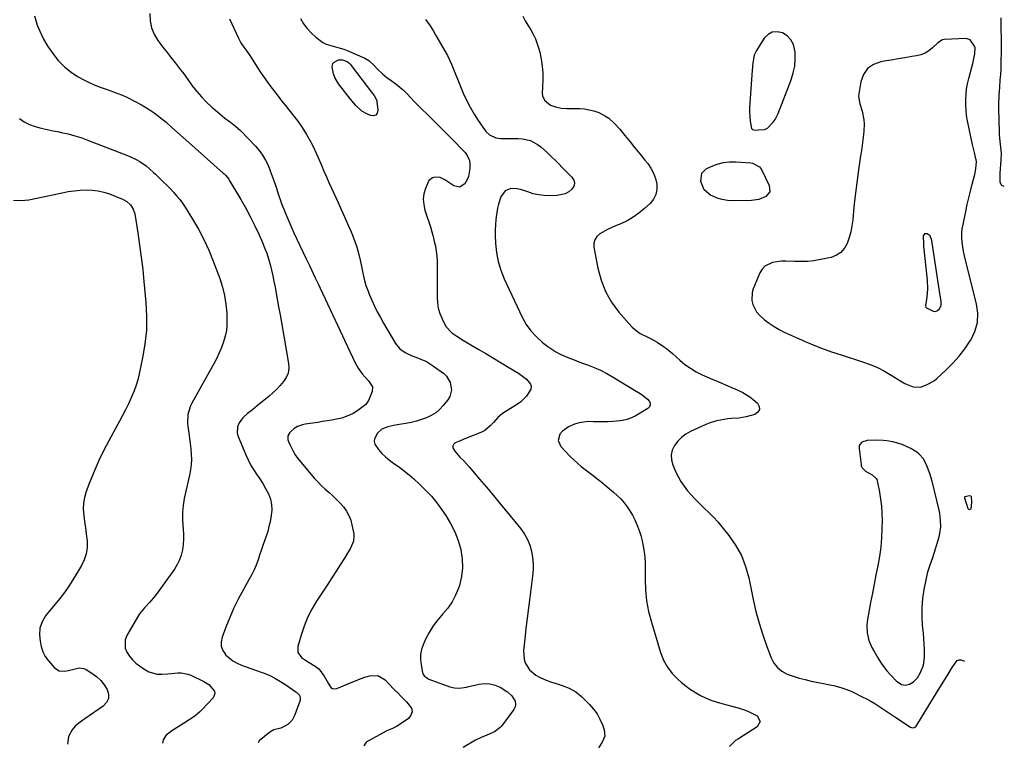
# Model space of a CAD drawing. Units: inches. Extents: x 1885766 to 1890847, y 474863 to 480266.
# Drawn here: x 1890110 to 1890658, y 477537 to 477939 of the extents above; entities that cross this region are included whole.
import ezdxf

# ---------------------------------------------------------------- set-up
doc = ezdxf.new("R2010")
doc.units = ezdxf.units.IN
doc.header["$MEASUREMENT"] = 0
for name, color, linetype in [('1', 7, 'Continuous'), ('7', 7, 'Continuous'), ('8', 7, 'Continuous')]:
    doc.layers.add(name, color=color, linetype=linetype)

msp = doc.modelspace()

# ---------------------------------------------------------------- linework, layer by layer
at = {"layer": '1', "color": 18}
for points in [[(1890518.83, 477919.12, 2038), (1890518.03, 477914.88, 2038), (1890517.64, 477910.52, 2038), (1890516.32, 477892.57, 2038), (1890516.21, 477890, 2038), (1890516.2, 477887.43, 2038), (1890516.35, 477884.86, 2038), (1890516.59, 477882.3, 2038), (1890517.29, 477878.36, 2038), (1890517.73, 477877.79, 2038), (1890519.17, 477877.34, 2038), (1890521.1, 477877.49, 2038), (1890524.58, 477877.79, 2038), (1890525.78, 477878.3, 2038), (1890526.12, 477878.58, 2038), (1890529.3, 477881.92, 2038), (1890530.39, 477883.37, 2038), (1890532.05, 477886.61, 2038), (1890539.34, 477905.46, 2038), (1890540.5, 477909.21, 2038), (1890541.3, 477913.02, 2038), (1890541.57, 477916.89, 2038), (1890541.48, 477920.82, 2038), (1890540.57, 477924.94, 2038), (1890539.22, 477927.66, 2038), (1890537.08, 477929.81, 2038), (1890534.41, 477931.58, 2038), (1890531.51, 477932.13, 2038), (1890528.83, 477931.94, 2038), (1890526.49, 477930.61, 2038), (1890524.38, 477928.54, 2038), (1890520.08, 477921.7, 2038), (1890518.83, 477919.12, 2038)], [(1890636.54, 477888.48, 2038), (1890636.39, 477891.43, 2038), (1890636.37, 477894.39, 2038), (1890636.56, 477897.34, 2038), (1890636.88, 477900.27, 2038), (1890637.41, 477903.17, 2038), (1890638.07, 477906.06, 2038), (1890640.49, 477915.16, 2038), (1890640.77, 477916.31, 2038), (1890641.38, 477919.81, 2038), (1890641.59, 477923.18, 2038), (1890641.3, 477924.13, 2038), (1890638.84, 477927.7, 2038), (1890636.56, 477928.29, 2038), (1890624.35, 477927.84, 2038), (1890623.38, 477927.67, 2038), (1890620.91, 477926.02, 2038), (1890617.87, 477923.13, 2038), (1890615.88, 477921.56, 2038), (1890613.76, 477920.25, 2038), (1890611.43, 477919.34, 2038), (1890608.98, 477918.7, 2038), (1890606.44, 477918.28, 2038), (1890602.6, 477917.64, 2038), (1890598.77, 477917.02, 2038), (1890594.93, 477916.4, 2038), (1890591.09, 477915.78, 2038), (1890589.11, 477915.46, 2038), (1890585.06, 477913.94, 2038), (1890581.73, 477911.69, 2038), (1890579.5, 477908.36, 2038), (1890577.98, 477904.31, 2038), (1890576.91, 477897.55, 2038), (1890576.8, 477896.14, 2038), (1890577.45, 477892, 2038), (1890578.73, 477887.89, 2038), (1890579.75, 477883.07, 2038), (1890579.97, 477880.98, 2038), (1890579.8, 477876.77, 2038), (1890579.58, 477875.02, 2038), (1890579.19, 477872.04, 2038), (1890578.79, 477869.06, 2038), (1890578.38, 477866.07, 2038), (1890577.95, 477863.09, 2038), (1890576.8, 477855.26, 2038), (1890576, 477849.54, 2038), (1890575.26, 477843.81, 2038), (1890574.61, 477838.07, 2038), (1890574.01, 477832.32, 2038), (1890573.55, 477827.57, 2038), (1890573.1, 477824.22, 2038), (1890572.47, 477820.91, 2038), (1890571.59, 477817.66, 2038), (1890570.53, 477814.45, 2038), (1890568.98, 477811.7, 2038), (1890567.02, 477809.4, 2038), (1890564.47, 477807.8, 2038), (1890561.52, 477806.66, 2038), (1890555.57, 477805.38, 2038), (1890551.99, 477804.77, 2038), (1890548.39, 477804.36, 2038), (1890544.76, 477804.26, 2038), (1890541.13, 477804.36, 2038), (1890536.38, 477804.59, 2038), (1890533.86, 477804.51, 2038), (1890531.36, 477804.21, 2038), (1890528.88, 477803.77, 2038), (1890524.71, 477801.72, 2038), (1890523.19, 477800.02, 2038), (1890521.95, 477797.98, 2038), (1890518.28, 477789.23, 2038), (1890517.65, 477787.06, 2038), (1890517.51, 477782.68, 2038), (1890518.01, 477780.48, 2038), (1890520.08, 477776.42, 2038), (1890521.52, 477774.68, 2038), (1890524.56, 477771.94, 2038), (1890527.13, 477769.98, 2038), (1890529.79, 477768.17, 2038), (1890532.58, 477766.57, 2038), (1890535.46, 477765.11, 2038), (1890542.09, 477762.07, 2038), (1890548.4, 477759.31, 2038), (1890554.77, 477756.72, 2038), (1890561.23, 477754.37, 2038), (1890567.76, 477752.18, 2038), (1890579.01, 477748.64, 2038), (1890583.18, 477747.14, 2038), (1890587.25, 477745.43, 2038), (1890591.18, 477743.4, 2038), (1890595, 477741.16, 2038), (1890599.81, 477738.08, 2038), (1890602.58, 477736.51, 2038), (1890607.2, 477734.63, 2038), (1890611.26, 477734.48, 2038), (1890614.52, 477735.69, 2038), (1890616.09, 477736.42, 2038), (1890619, 477738.26, 2038), (1890620.34, 477739.36, 2038), (1890625.54, 477744.1, 2038), (1890629.26, 477747.79, 2038), (1890632.76, 477751.67, 2038), (1890635.94, 477755.81, 2038), (1890638.9, 477760.14, 2038), (1890639.22, 477760.65, 2038), (1890641.46, 477765.48, 2038), (1890642.88, 477770.44, 2038), (1890643.04, 477775.6, 2038), (1890642.38, 477780.89, 2038), (1890636.18, 477805.1, 2038), (1890635.61, 477807.56, 2038), (1890635.11, 477810.03, 2038), (1890634.71, 477812.52, 2038), (1890634.39, 477815.03, 2038), (1890634.24, 477817.54, 2038), (1890634.24, 477820.04, 2038), (1890634.48, 477822.53, 2038), (1890634.87, 477825.01, 2038), (1890636.36, 477832.18, 2038), (1890637.17, 477835.98, 2038), (1890638.03, 477839.77, 2038), (1890638.95, 477843.55, 2038), (1890639.91, 477847.31, 2038), (1890641.37, 477852.82, 2038), (1890642, 477855.87, 2038), (1890642.3, 477859.79, 2038), (1890642.11, 477861.02, 2038), (1890642.02, 477861.43, 2038), (1890641.17, 477864.98, 2038), (1890640.66, 477867.17, 2038), (1890640.16, 477869.36, 2038), (1890639.22, 477873.75, 2038), (1890637.39, 477882.63, 2038), (1890636.9, 477885.55, 2038), (1890636.54, 477888.48, 2038)], [(1890622.76, 477780.03, 2036), (1890622.64, 477782.22, 2036), (1890622.03, 477786.62, 2036), (1890617.69, 477814.7, 2036), (1890617.46, 477816.1, 2036), (1890616.67, 477818.67, 2036), (1890614.99, 477819.77, 2036), (1890613.54, 477819.72, 2036), (1890612.7, 477818.54, 2036), (1890612.81, 477814.06, 2036), (1890612.9, 477813.47, 2036), (1890612.97, 477812.89, 2036), (1890615.03, 477793.95, 2036), (1890615.2, 477789.22, 2036), (1890614.71, 477784.51, 2036), (1890613.92, 477779.82, 2036), (1890614.14, 477778.84, 2036), (1890618.21, 477776.81, 2036), (1890619.53, 477776.59, 2036), (1890620.76, 477777.1, 2036), (1890621.85, 477778.1, 2036), (1890622.76, 477780.03, 2036)], [(1890613.36, 477591.72, 2038), (1890613.16, 477594.71, 2038), (1890612.88, 477597.69, 2038), (1890612.41, 477601.85, 2038), (1890612.09, 477606.9, 2038), (1890612.08, 477611.94, 2038), (1890612.56, 477616.95, 2038), (1890613.35, 477621.95, 2038), (1890615.39, 477631.75, 2038), (1890616.69, 477635.74, 2038), (1890618.17, 477639.7, 2038), (1890621.58, 477651.21, 2038), (1890622.03, 477653.02, 2038), (1890622.51, 477656.72, 2038), (1890622.44, 477660.47, 2038), (1890621.95, 477664.19, 2038), (1890621.56, 477666.03, 2038), (1890617.64, 477682.22, 2038), (1890616.39, 477686.5, 2038), (1890614.78, 477690.65, 2038), (1890612.86, 477694.66, 2038), (1890610.57, 477697.28, 2038), (1890609.15, 477698.3, 2038), (1890605.85, 477700.31, 2038), (1890604.28, 477701.18, 2038), (1890601.01, 477702.6, 2038), (1890597.93, 477703.54, 2038), (1890595.81, 477704.06, 2038), (1890592.58, 477704.59, 2038), (1890590.41, 477704.8, 2038), (1890586.32, 477705.04, 2038), (1890581.58, 477704.82, 2038), (1890578.66, 477703.79, 2038), (1890577.54, 477702.63, 2038), (1890577.2, 477701.95, 2038), (1890577.04, 477700.4, 2038), (1890578.18, 477691.42, 2038), (1890578.32, 477690.77, 2038), (1890578.83, 477689.56, 2038), (1890580.68, 477687.69, 2038), (1890584.42, 477685.78, 2038), (1890586.61, 477683.73, 2038), (1890586.92, 477683.06, 2038), (1890587.14, 477682.35, 2038), (1890588.41, 477676.08, 2038), (1890589.06, 477672.18, 2038), (1890589.55, 477668.26, 2038), (1890589.78, 477664.32, 2038), (1890589.84, 477660.36, 2038), (1890589.76, 477655.81, 2038), (1890589.52, 477650.61, 2038), (1890589.1, 477645.44, 2038), (1890588.39, 477640.3, 2038), (1890587.48, 477635.18, 2038), (1890586.45, 477630.08, 2038), (1890585.44, 477624.97, 2038), (1890584.46, 477619.85, 2038), (1890583.51, 477614.73, 2038), (1890581.54, 477604.08, 2038), (1890581.3, 477601.97, 2038), (1890581.49, 477597.78, 2038), (1890582.57, 477593.66, 2038), (1890584.23, 477589.73, 2038), (1890585.24, 477587.84, 2038), (1890587.46, 477584.03, 2038), (1890589.03, 477581.52, 2038), (1890590.71, 477579.08, 2038), (1890592.53, 477576.76, 2038), (1890594.46, 477574.5, 2038), (1890597.69, 477571.08, 2038), (1890600.71, 477569.18, 2038), (1890602.95, 477568.78, 2038), (1890605.15, 477569.34, 2038), (1890607.29, 477570.58, 2038), (1890609.53, 477572.78, 2038), (1890611.29, 477575.79, 2038), (1890612.85, 477579.86, 2038), (1890613.43, 477584.17, 2038), (1890613.46, 477585.73, 2038), (1890613.45, 477588.73, 2038), (1890613.36, 477591.72, 2038)]]:
    msp.add_polyline3d(points, dxfattribs=at)
at = {"layer": '7', "color": 18}
for points in [[(1890182.71, 477942.31, 2048), (1890182.87, 477938.26, 2048), (1890183.58, 477934.38, 2048), (1890185.11, 477930.74, 2048), (1890187.19, 477927.26, 2048), (1890189.97, 477923.6, 2048), (1890192.28, 477920.6, 2048), (1890194.6, 477917.62, 2048), (1890196.93, 477914.64, 2048), (1890199.25, 477911.65, 2048), (1890201.54, 477908.64, 2048), (1890203.79, 477905.6, 2048), (1890206.31, 477902.12, 2048), (1890208.77, 477898.94, 2048), (1890211.36, 477895.88, 2048), (1890214.17, 477893.01, 2048), (1890217.12, 477890.27, 2048), (1890221.61, 477886.4, 2048), (1890224.47, 477884.07, 2048), (1890227.47, 477881.91, 2048), (1890230.4, 477879.69, 2048), (1890233.09, 477877.17, 2048), (1890241.45, 477868.43, 2048), (1890243.53, 477866, 2048), (1890245.42, 477863.45, 2048), (1890247.01, 477860.7, 2048), (1890248.42, 477857.83, 2048), (1890249.64, 477854.84, 2048), (1890250.8, 477851.84, 2048), (1890251.89, 477848.8, 2048), (1890252.92, 477845.75, 2048), (1890254.32, 477841.45, 2048), (1890255.23, 477838.75, 2048), (1890256.18, 477836.07, 2048), (1890257.2, 477833.41, 2048), (1890258.25, 477830.76, 2048), (1890259.36, 477828.14, 2048), (1890260.49, 477825.52, 2048), (1890261.65, 477822.93, 2048), (1890262.85, 477820.34, 2048), (1890269.71, 477805.75, 2048), (1890271.62, 477801.69, 2048), (1890272.58, 477799.66, 2048), (1890274.5, 477795.6, 2048), (1890276.41, 477791.53, 2048), (1890277.36, 477789.5, 2048), (1890296.62, 477748.37, 2048), (1890298.49, 477745, 2048), (1890300.79, 477741.91, 2048), (1890302.38, 477740.06, 2048), (1890304.3, 477737.92, 2048), (1890306.44, 477734.6, 2048), (1890306.25, 477732.06, 2048), (1890304.88, 477728.29, 2048), (1890304.31, 477727.05, 2048), (1890302.75, 477724.89, 2048), (1890300.65, 477723.12, 2048), (1890298.37, 477721.55, 2048), (1890295.69, 477719.91, 2048), (1890293.7, 477718.87, 2048), (1890289.52, 477717.3, 2048), (1890286.57, 477716.64, 2048), (1890283.95, 477716.17, 2048), (1890281.34, 477715.72, 2048), (1890278.72, 477715.3, 2048), (1890276.09, 477714.89, 2048), (1890269.11, 477713.84, 2048), (1890267.66, 477713.54, 2048), (1890264.88, 477712.57, 2048), (1890262.95, 477711.56, 2048), (1890260.48, 477709.31, 2048), (1890259.51, 477707.33, 2048), (1890259.46, 477705.26, 2048), (1890259.77, 477704.21, 2048), (1890261.02, 477701.5, 2048), (1890262.22, 477699.16, 2048), (1890263.55, 477696.89, 2048), (1890265.05, 477694.74, 2048), (1890266.68, 477692.67, 2048), (1890274.35, 477683.7, 2048), (1890276.24, 477681.61, 2048), (1890278.2, 477679.58, 2048), (1890280.26, 477677.67, 2048), (1890282.38, 477675.82, 2048), (1890284.51, 477673.97, 2048), (1890286.56, 477672.04, 2048), (1890288.5, 477670.01, 2048), (1890290.41, 477667.85, 2048), (1890292.04, 477665.56, 2048), (1890293.41, 477663.15, 2048), (1890294.4, 477660.56, 2048), (1890295.12, 477657.85, 2048), (1890296.05, 477652.87, 2048), (1890296.17, 477651.84, 2048), (1890295.95, 477648.76, 2048), (1890294.36, 477644.92, 2048), (1890290.91, 477639.4, 2048), (1890288.61, 477635.75, 2048), (1890286.3, 477632.12, 2048), (1890283.96, 477628.5, 2048), (1890281.61, 477624.89, 2048), (1890275.47, 477615.52, 2048), (1890272.8, 477611.02, 2048), (1890270.42, 477606.38, 2048), (1890268.47, 477601.55, 2048), (1890266.8, 477596.58, 2048), (1890264.96, 477590.2, 2048), (1890265.06, 477586.87, 2048), (1890267.06, 477584.2, 2048), (1890269.19, 477582.72, 2048), (1890271.36, 477581.31, 2048), (1890274.68, 477579.3, 2048), (1890276.7, 477577.82, 2048), (1890279.58, 477573.83, 2048), (1890281.81, 477569.86, 2048), (1890283.29, 477567.53, 2048), (1890284.23, 477566.89, 2048), (1890285.35, 477566.74, 2048), (1890286.6, 477566.92, 2048), (1890294.64, 477570.24, 2048), (1890297.14, 477571.24, 2048), (1890299.65, 477572.2, 2048), (1890302.19, 477573.11, 2048), (1890304.84, 477574, 2048), (1890309.48, 477574.15, 2048), (1890313.48, 477571.79, 2048), (1890315.74, 477569.37, 2048), (1890318.46, 477566.51, 2048), (1890319.83, 477565.09, 2048), (1890319.96, 477564.96, 2048), (1890322.6, 477562.27, 2048), (1890325.43, 477559.52, 2048), (1890328.2, 477555.94, 2048), (1890328.61, 477553.96, 2048), (1890327.9, 477552.06, 2048), (1890326.46, 477550.21, 2048), (1890320.23, 477545.9, 2048), (1890317.23, 477544.47, 2048), (1890314.88, 477543.57, 2048), (1890314.13, 477543.2, 2048), (1890303.02, 477537.12, 2048), (1890301.71, 477535.05, 2048)], [(1890227.04, 477939.37, 2046), (1890232.03, 477928.48, 2046), (1890233.36, 477925.95, 2046), (1890234.96, 477923.57, 2046), (1890236.64, 477921.24, 2046), (1890238.24, 477918.85, 2046), (1890242.67, 477911.94, 2046), (1890244.44, 477909.26, 2046), (1890246.26, 477906.6, 2046), (1890248.14, 477903.99, 2046), (1890250.06, 477901.41, 2046), (1890252.03, 477898.86, 2046), (1890254, 477896.32, 2046), (1890255.99, 477893.79, 2046), (1890257.99, 477891.26, 2046), (1890263.59, 477884.21, 2046), (1890264.94, 477882.45, 2046), (1890267.49, 477878.79, 2046), (1890269.82, 477875, 2046), (1890271.99, 477871.1, 2046), (1890273.26, 477868.67, 2046), (1890275.44, 477864.21, 2046), (1890277.43, 477859.65, 2046), (1890278.19, 477857.83, 2046), (1890279.53, 477854.63, 2046), (1890280.91, 477851.44, 2046), (1890282.32, 477848.27, 2046), (1890283.75, 477845.11, 2046), (1890287.28, 477837.44, 2046), (1890289.17, 477833.29, 2046), (1890291.03, 477829.13, 2046), (1890292.86, 477824.95, 2046), (1890294.66, 477820.76, 2046), (1890295, 477819.95, 2046), (1890296.49, 477816.12, 2046), (1890297.81, 477812.24, 2046), (1890298.89, 477808.28, 2046), (1890299.81, 477804.27, 2046), (1890300.72, 477799.63, 2046), (1890301.08, 477797.91, 2046), (1890301.9, 477794.48, 2046), (1890302.86, 477791.09, 2046), (1890304.04, 477787.78, 2046), (1890304.71, 477786.15, 2046), (1890306.15, 477782.82, 2046), (1890307.63, 477779.57, 2046), (1890309.2, 477776.36, 2046), (1890310.88, 477773.22, 2046), (1890312.64, 477770.11, 2046), (1890319.39, 477758.74, 2046), (1890321.68, 477755.86, 2046), (1890324.66, 477753.7, 2046), (1890328.06, 477752.07, 2046), (1890331.59, 477750.74, 2046), (1890332.4, 477750.47, 2046), (1890336.63, 477748.68, 2046), (1890340.51, 477746.23, 2046), (1890346.16, 477741.98, 2046), (1890347.66, 477740.54, 2046), (1890349.75, 477737.11, 2046), (1890350.41, 477733.05, 2046), (1890349.43, 477729.22, 2046), (1890348.37, 477727.45, 2046), (1890345.85, 477724.27, 2046), (1890343.85, 477722.13, 2046), (1890341.67, 477720.23, 2046), (1890339.21, 477718.7, 2046), (1890336.57, 477717.42, 2046), (1890333.76, 477716.43, 2046), (1890330.92, 477715.56, 2046), (1890328.03, 477714.88, 2046), (1890325.1, 477714.32, 2046), (1890320.21, 477713.55, 2046), (1890318.47, 477713.23, 2046), (1890315.04, 477712.36, 2046), (1890311.8, 477711.08, 2046), (1890309.24, 477708.95, 2046), (1890307.61, 477705.81, 2046), (1890307.45, 477704.26, 2046), (1890307.87, 477702.75, 2046), (1890309.91, 477699.76, 2046), (1890311.8, 477697.65, 2046), (1890313.8, 477695.67, 2046), (1890315.97, 477693.87, 2046), (1890318.25, 477692.19, 2046), (1890321.75, 477689.76, 2046), (1890324.4, 477687.78, 2046), (1890326.96, 477685.68, 2046), (1890329.46, 477683.5, 2046), (1890332.66, 477680.58, 2046), (1890336.07, 477677.26, 2046), (1890339.31, 477673.78, 2046), (1890342.3, 477670.09, 2046), (1890345.12, 477666.25, 2046), (1890347.24, 477663.14, 2046), (1890349.94, 477658.68, 2046), (1890352.29, 477654.06, 2046), (1890354.11, 477649.22, 2046), (1890355.59, 477644.23, 2046), (1890355.65, 477643.99, 2046), (1890356.39, 477639.01, 2046), (1890356.6, 477634.06, 2046), (1890355.98, 477629.14, 2046), (1890354.82, 477624.24, 2046), (1890354.32, 477622.68, 2046), (1890352.72, 477618.74, 2046), (1890350.79, 477615, 2046), (1890348.35, 477611.57, 2046), (1890345.59, 477608.34, 2046), (1890342.76, 477605.13, 2046), (1890340.18, 477601.76, 2046), (1890337.99, 477598.12, 2046), (1890336.06, 477594.3, 2046), (1890334.68, 477591.18, 2046), (1890333.78, 477588.49, 2046), (1890333.23, 477585.75, 2046), (1890333.2, 477582.96, 2046), (1890333.5, 477580.13, 2046), (1890334.41, 477575.72, 2046), (1890334.6, 477575.1, 2046), (1890335.2, 477573.98, 2046), (1890337.22, 477572.36, 2046), (1890337.82, 477572.09, 2046), (1890349.43, 477567.83, 2046), (1890352.04, 477567.17, 2046), (1890354.73, 477567.07, 2046), (1890357.45, 477567.38, 2046), (1890358.79, 477567.62, 2046), (1890360.13, 477567.91, 2046), (1890365.79, 477569.28, 2046), (1890368.82, 477569.65, 2046), (1890371.79, 477569.56, 2046), (1890374.65, 477568.8, 2046), (1890377.46, 477567.58, 2046), (1890381.23, 477565.24, 2046), (1890381.53, 477564.96, 2046), (1890383.96, 477562.74, 2046), (1890385.82, 477559.76, 2046), (1890386.1, 477558.23, 2046), (1890385.78, 477556.7, 2046), (1890385.07, 477555.18, 2046), (1890378.16, 477545.92, 2046), (1890377.51, 477545.15, 2046), (1890374.28, 477542.77, 2046), (1890370.11, 477541.02, 2046), (1890366.89, 477539.68, 2046), (1890363.78, 477538.08, 2046), (1890356.89, 477534.14, 2046)], [(1890266.42, 477939.51, 2044), (1890268.2, 477936.59, 2044), (1890270.2, 477933.85, 2044), (1890272.54, 477931.38, 2044), (1890275.08, 477929.1, 2044), (1890278.96, 477926.23, 2044), (1890280.73, 477925.26, 2044), (1890284.59, 477924.03, 2044), (1890288.6, 477923.04, 2044), (1890290.55, 477922.37, 2044), (1890292.48, 477921.62, 2044), (1890302.21, 477917.46, 2044), (1890304.52, 477916.14, 2044), (1890307.39, 477913.33, 2044), (1890309.26, 477911.36, 2044), (1890312.03, 477908.69, 2044), (1890314.71, 477906.5, 2044), (1890316.11, 477905.49, 2044), (1890319.71, 477902.95, 2044), (1890321.76, 477901.31, 2044), (1890323.69, 477899.55, 2044), (1890325.55, 477897.7, 2044), (1890327.79, 477895.36, 2044), (1890329.76, 477893.32, 2044), (1890331.76, 477891.32, 2044), (1890333.78, 477889.33, 2044), (1890336.88, 477886.3, 2044), (1890340.46, 477882.8, 2044), (1890344.01, 477879.29, 2044), (1890347.54, 477875.74, 2044), (1890351.06, 477872.18, 2044), (1890357.32, 477865.8, 2044), (1890358.02, 477865.01, 2044), (1890359.24, 477863.32, 2044), (1890360.46, 477860.47, 2044), (1890360.65, 477858.42, 2044), (1890360.59, 477856.01, 2044), (1890359.86, 477851.68, 2044), (1890357.98, 477847.71, 2044), (1890357.96, 477847.68, 2044), (1890355.08, 477845.74, 2044), (1890351.68, 477846.42, 2044), (1890346.73, 477849.78, 2044), (1890344.1, 477850.98, 2044), (1890341.22, 477851.25, 2044), (1890339.89, 477850.91, 2044), (1890337.85, 477849.39, 2044), (1890335.93, 477845.03, 2044), (1890335.13, 477842.03, 2044), (1890334.74, 477839.01, 2044), (1890334.98, 477835.98, 2044), (1890335.63, 477832.93, 2044), (1890338.68, 477823.56, 2044), (1890339.49, 477820.91, 2044), (1890340.24, 477818.25, 2044), (1890340.89, 477815.56, 2044), (1890341.49, 477812.86, 2044), (1890341.95, 477810.14, 2044), (1890342.29, 477807.4, 2044), (1890342.47, 477804.65, 2044), (1890342.54, 477801.89, 2044), (1890342.42, 477784.62, 2044), (1890342.62, 477781.45, 2044), (1890343.1, 477778.35, 2044), (1890344, 477775.34, 2044), (1890345.17, 477772.39, 2044), (1890347.34, 477768.17, 2044), (1890350.69, 477764.66, 2044), (1890353.44, 477762.78, 2044), (1890354.85, 477761.89, 2044), (1890356.27, 477761.02, 2044), (1890365.27, 477755.67, 2044), (1890369.54, 477753.13, 2044), (1890373.81, 477750.57, 2044), (1890378.07, 477748, 2044), (1890382.32, 477745.42, 2044), (1890387.61, 477742.2, 2044), (1890390.68, 477740.06, 2044), (1890392.11, 477738.85, 2044), (1890394.33, 477736.18, 2044), (1890394.77, 477734.77, 2044), (1890394.59, 477733.29, 2044), (1890392.21, 477729.44, 2044), (1890389.03, 477726.39, 2044), (1890387.23, 477725.09, 2044), (1890380.24, 477720.68, 2044), (1890378.86, 477719.73, 2044), (1890376.29, 477717.59, 2044), (1890373.71, 477714.88, 2044), (1890371.93, 477713, 2044), (1890369.06, 477710.45, 2044), (1890366.8, 477709.27, 2044), (1890358.14, 477705.86, 2044), (1890355.3, 477704.69, 2044), (1890352.5, 477703.43, 2044), (1890351.64, 477702.65, 2044), (1890351.15, 477701.79, 2044), (1890351.19, 477700.79, 2044), (1890352.21, 477698.9, 2044), (1890355.16, 477695.57, 2044), (1890357.31, 477693.51, 2044), (1890360.34, 477690.24, 2044), (1890366.09, 477683.37, 2044), (1890369.91, 477678.78, 2044), (1890373.72, 477674.19, 2044), (1890377.52, 477669.59, 2044), (1890381.32, 477664.98, 2044), (1890389.03, 477655.59, 2044), (1890391.03, 477652.75, 2044), (1890392.75, 477649.76, 2044), (1890394.02, 477646.56, 2044), (1890395, 477643.23, 2044), (1890395.56, 477639.77, 2044), (1890395.88, 477636.3, 2044), (1890395.83, 477632.82, 2044), (1890395.54, 477629.32, 2044), (1890393.92, 477617.42, 2044), (1890393.18, 477611.7, 2044), (1890392.46, 477605.99, 2044), (1890391.81, 477600.27, 2044), (1890391.19, 477594.54, 2044), (1890390.49, 477587.78, 2044), (1890390.77, 477583.26, 2044), (1890391.49, 477581.13, 2044), (1890393.89, 477577.23, 2044), (1890397.29, 477574.25, 2044), (1890399.3, 477573.12, 2044), (1890402.18, 477571.87, 2044), (1890406.08, 477570.44, 2044), (1890408.06, 477569.82, 2044), (1890412.02, 477568.55, 2044), (1890415.89, 477567.03, 2044), (1890419.55, 477565.05, 2044), (1890419.65, 477564.96, 2044), (1890422.75, 477562.43, 2044), (1890427.23, 477557.98, 2044), (1890429.47, 477555.44, 2044), (1890431.44, 477552.74, 2044), (1890433.02, 477549.78, 2044), (1890434.34, 477546.67, 2044), (1890435.31, 477543.82, 2044), (1890435.63, 477540.32, 2044), (1890434.3, 477537.05, 2044), (1890432.1, 477533.9, 2044)], [(1890335.98, 477939.01, 2042), (1890338.58, 477935.4, 2042), (1890340.36, 477932.37, 2042), (1890341.68, 477930.12, 2042), (1890343.01, 477927.88, 2042), (1890344.34, 477925.64, 2042), (1890345.69, 477923.41, 2042), (1890346.98, 477921.15, 2042), (1890348.2, 477918.86, 2042), (1890349.32, 477916.51, 2042), (1890350.37, 477914.13, 2042), (1890357.01, 477898.01, 2042), (1890358.8, 477894.02, 2042), (1890360.76, 477890.12, 2042), (1890362.96, 477886.36, 2042), (1890365.32, 477882.68, 2042), (1890368.75, 477877.7, 2042), (1890369.59, 477876.65, 2042), (1890371.54, 477874.84, 2042), (1890375.1, 477873.08, 2042), (1890377.73, 477872.78, 2042), (1890379.19, 477872.82, 2042), (1890383.38, 477872.84, 2042), (1890387.56, 477872.69, 2042), (1890389.99, 477872.56, 2042), (1890394.39, 477871.65, 2042), (1890398.32, 477869.48, 2042), (1890400.14, 477868.03, 2042), (1890403.63, 477864.97, 2042), (1890406.03, 477862.64, 2042), (1890408.04, 477860.63, 2042), (1890410.06, 477858.63, 2042), (1890412.07, 477856.63, 2042), (1890414.08, 477854.62, 2042), (1890417.44, 477851.29, 2042), (1890418.43, 477849.59, 2042), (1890418.85, 477847.9, 2042), (1890418.43, 477846.2, 2042), (1890417.45, 477844.5, 2042), (1890415.63, 477843.07, 2042), (1890413.68, 477841.96, 2042), (1890409.24, 477841, 2042), (1890405.13, 477840.91, 2042), (1890402.02, 477841.02, 2042), (1890398.95, 477841.37, 2042), (1890395.94, 477842.07, 2042), (1890392.97, 477843.01, 2042), (1890388.82, 477844.47, 2042), (1890387.04, 477844.83, 2042), (1890383.4, 477844.86, 2042), (1890380.3, 477843.65, 2042), (1890377.97, 477840.37, 2042), (1890376.52, 477836.21, 2042), (1890376.01, 477834.07, 2042), (1890375.42, 477830.54, 2042), (1890375.08, 477827.67, 2042), (1890374.85, 477824.79, 2042), (1890374.77, 477821.9, 2042), (1890374.79, 477819, 2042), (1890374.96, 477814.44, 2042), (1890375.46, 477809.33, 2042), (1890376.36, 477804.32, 2042), (1890377.86, 477799.46, 2042), (1890379.76, 477794.69, 2042), (1890389.82, 477773.35, 2042), (1890392.04, 477769.4, 2042), (1890394.6, 477765.7, 2042), (1890397.65, 477762.4, 2042), (1890401.03, 477759.37, 2042), (1890403.93, 477757.12, 2042), (1890406.17, 477755.52, 2042), (1890408.49, 477754.05, 2042), (1890410.93, 477752.77, 2042), (1890413.43, 477751.62, 2042), (1890416.01, 477750.58, 2042), (1890418.59, 477749.58, 2042), (1890421.19, 477748.61, 2042), (1890423.79, 477747.67, 2042), (1890426.04, 477746.89, 2042), (1890429.72, 477745.46, 2042), (1890433.32, 477743.88, 2042), (1890436.82, 477742.07, 2042), (1890440.25, 477740.11, 2042), (1890452.22, 477732.74, 2042), (1890454.35, 477731.45, 2042), (1890456.49, 477730.17, 2042), (1890459.35, 477727.85, 2042), (1890460.46, 477726.52, 2042), (1890460.88, 477725.43, 2042), (1890460.96, 477724.41, 2042), (1890460.51, 477723.49, 2042), (1890459.7, 477722.63, 2042), (1890452.56, 477718.42, 2042), (1890449.55, 477716.97, 2042), (1890447.43, 477716.28, 2042), (1890444.15, 477715.71, 2042), (1890440.18, 477715.36, 2042), (1890437.48, 477715.19, 2042), (1890434.78, 477715.11, 2042), (1890432.07, 477715.15, 2042), (1890429.37, 477715.27, 2042), (1890426.69, 477715.29, 2042), (1890424.04, 477715.09, 2042), (1890421.43, 477714.58, 2042), (1890418.85, 477713.85, 2042), (1890415.5, 477712.47, 2042), (1890412.13, 477709.95, 2042), (1890410.71, 477708.33, 2042), (1890409.72, 477704.85, 2042), (1890411.17, 477701.54, 2042), (1890416.47, 477695.94, 2042), (1890418.42, 477694, 2042), (1890420.44, 477692.13, 2042), (1890422.56, 477690.38, 2042), (1890424.75, 477688.71, 2042), (1890426.97, 477687.08, 2042), (1890429.18, 477685.41, 2042), (1890431.34, 477683.7, 2042), (1890433.48, 477681.96, 2042), (1890440.52, 477676.12, 2042), (1890442.6, 477674.25, 2042), (1890444.59, 477672.28, 2042), (1890446.41, 477670.16, 2042), (1890448.12, 477667.94, 2042), (1890449.67, 477665.6, 2042), (1890451.1, 477663.19, 2042), (1890452.35, 477660.69, 2042), (1890453.49, 477658.13, 2042), (1890454.71, 477654.84, 2042), (1890455.64, 477651.95, 2042), (1890456.39, 477649.01, 2042), (1890457.04, 477646.04, 2042), (1890457.52, 477642.95, 2042), (1890457.87, 477639.91, 2042), (1890458.05, 477636.85, 2042), (1890458.12, 477633.78, 2042), (1890458.08, 477627.69, 2042), (1890458.32, 477621.61, 2042), (1890458.92, 477615.58, 2042), (1890460.07, 477609.64, 2042), (1890461.58, 477603.74, 2042), (1890466.75, 477586.88, 2042), (1890468.42, 477582.71, 2042), (1890470.5, 477578.8, 2042), (1890473.19, 477575.29, 2042), (1890476.3, 477572.04, 2042), (1890478.38, 477570.19, 2042), (1890480.84, 477568.18, 2042), (1890483.39, 477566.29, 2042), (1890485.5, 477564.96, 2042), (1890486.07, 477564.6, 2042), (1890488.84, 477563.04, 2042), (1890491.72, 477561.68, 2042), (1890494.64, 477560.44, 2042), (1890497.64, 477559.4, 2042), (1890500.69, 477558.49, 2042), (1890509.83, 477556.07, 2042), (1890512.57, 477555.21, 2042), (1890515.26, 477554.21, 2042), (1890517.85, 477552.98, 2042), (1890520.37, 477551.61, 2042), (1890522.09, 477548.59, 2042), (1890520.43, 477545.55, 2042), (1890509.96, 477538.97, 2042), (1890508.38, 477537.9, 2042), (1890505.09, 477534.59, 2042)], [(1890307.36, 477896.69, 2046), (1890308.87, 477893.82, 2046), (1890309, 477893.18, 2046), (1890309.57, 477888.51, 2046), (1890309.15, 477886.88, 2046), (1890308.37, 477885.75, 2046), (1890307.04, 477885.37, 2046), (1890305.36, 477885.48, 2046), (1890303.28, 477886.48, 2046), (1890300.65, 477888.03, 2046), (1890297.27, 477891.14, 2046), (1890294.27, 477894.67, 2046), (1890287.65, 477903.2, 2046), (1890285.56, 477906.74, 2046), (1890284.89, 477908.67, 2046), (1890284.16, 477912.33, 2046), (1890284.22, 477913.45, 2046), (1890284.52, 477914.45, 2046), (1890285.17, 477915.25, 2046), (1890287.7, 477916.59, 2046), (1890289.85, 477916.56, 2046), (1890292.52, 477915.64, 2046), (1890293.34, 477914.9, 2046), (1890294.05, 477914.05, 2046), (1890306.57, 477897.76, 2046), (1890307.36, 477896.69, 2046)], [(1890110.25, 477883.87, 2052), (1890112.91, 477881.97, 2052), (1890115.86, 477880.54, 2052), (1890118.99, 477879.42, 2052), (1890122.28, 477878.59, 2052), (1890125.59, 477877.8, 2052), (1890128.9, 477877.06, 2052), (1890132.22, 477876.37, 2052), (1890133.35, 477876.14, 2052), (1890137.22, 477875.26, 2052), (1890141.05, 477874.25, 2052), (1890144.82, 477873.04, 2052), (1890148.55, 477871.71, 2052), (1890170.35, 477863.26, 2052), (1890171.95, 477862.6, 2052), (1890175.06, 477861.11, 2052), (1890177.13, 477859.95, 2052), (1890180.58, 477857.58, 2052), (1890182.69, 477855.74, 2052), (1890184.77, 477853.84, 2052), (1890185.79, 477852.89, 2052), (1890188.27, 477850.58, 2052), (1890190.21, 477848.73, 2052), (1890192.13, 477846.85, 2052), (1890194, 477844.93, 2052), (1890195.85, 477842.98, 2052), (1890197.62, 477840.96, 2052), (1890199.3, 477838.89, 2052), (1890200.87, 477836.71, 2052), (1890202.34, 477834.48, 2052), (1890206.41, 477827.92, 2052), (1890209.69, 477822.28, 2052), (1890212.74, 477816.52, 2052), (1890215.44, 477810.6, 2052), (1890217.92, 477804.56, 2052), (1890221.59, 477794.84, 2052), (1890223.1, 477790.16, 2052), (1890224.3, 477785.42, 2052), (1890225.03, 477780.59, 2052), (1890225.46, 477775.7, 2052), (1890225.59, 477772.35, 2052), (1890225.54, 477769.11, 2052), (1890225.25, 477765.9, 2052), (1890224.6, 477762.74, 2052), (1890223.72, 477759.62, 2052), (1890222.58, 477756.57, 2052), (1890221.33, 477753.56, 2052), (1890219.93, 477750.61, 2052), (1890218.42, 477747.72, 2052), (1890206.1, 477725.49, 2052), (1890205.36, 477724, 2052), (1890203.84, 477719.28, 2052), (1890203.57, 477714.34, 2052), (1890203.75, 477712.69, 2052), (1890204.39, 477708.87, 2052), (1890204.83, 477705.97, 2052), (1890205.21, 477703.06, 2052), (1890205.5, 477700.14, 2052), (1890205.74, 477697.21, 2052), (1890205.8, 477694.29, 2052), (1890205.7, 477691.37, 2052), (1890205.35, 477688.48, 2052), (1890204.83, 477685.61, 2052), (1890201.88, 477672.47, 2052), (1890201.23, 477668.73, 2052), (1890200.83, 477664.98, 2052), (1890200.79, 477661.21, 2052), (1890200.99, 477657.42, 2052), (1890201.16, 477655.73, 2052), (1890201.35, 477652.78, 2052), (1890201.38, 477649.84, 2052), (1890201.18, 477646.9, 2052), (1890200.82, 477643.97, 2052), (1890200.15, 477641.12, 2052), (1890199.23, 477638.38, 2052), (1890197.94, 477635.78, 2052), (1890196.41, 477633.29, 2052), (1890186.84, 477619.94, 2052), (1890185.53, 477618.22, 2052), (1890182.7, 477614.94, 2052), (1890179.69, 477611.82, 2052), (1890177.03, 477608.44, 2052), (1890175.86, 477606.62, 2052), (1890169.84, 477596.36, 2052), (1890168.96, 477594.04, 2052), (1890168.96, 477589.4, 2052), (1890169.85, 477587.08, 2052), (1890171.35, 477584.88, 2052), (1890173.02, 477582.84, 2052), (1890174.94, 477581.04, 2052), (1890177.03, 477579.4, 2052), (1890179.9, 477577.44, 2052), (1890182.12, 477576.23, 2052), (1890186.86, 477574.93, 2052), (1890189.38, 477574.84, 2052), (1890192.68, 477575.06, 2052), (1890194.57, 477575.19, 2052), (1890198.34, 477575.51, 2052), (1890200.2, 477575.52, 2052), (1890203.8, 477574.88, 2052), (1890205.54, 477574.23, 2052), (1890212.73, 477570.83, 2052), (1890215.59, 477569.09, 2052), (1890218.63, 477565.47, 2052), (1890218.73, 477564.96, 2052), (1890218.89, 477564.18, 2052), (1890218.56, 477562.92, 2052), (1890217.85, 477561.66, 2052), (1890211.82, 477555.23, 2052), (1890210.51, 477553.93, 2052), (1890207.7, 477551.54, 2052), (1890204.65, 477549.44, 2052), (1890201.52, 477547.44, 2052), (1890199.95, 477546.45, 2052), (1890195.86, 477543.94, 2052), (1890194.85, 477543.27, 2052), (1890191.68, 477540.78, 2052), (1890190.07, 477538.4, 2052), (1890189.78, 477536.56, 2052)], [(1890106.81, 477838.47, 2054), (1890111.07, 477838.18, 2054), (1890115.46, 477838.57, 2054), (1890134.03, 477842.62, 2054), (1890137.32, 477843.24, 2054), (1890140.64, 477843.73, 2054), (1890143.97, 477844.04, 2054), (1890147.32, 477844.22, 2054), (1890150.65, 477844.1, 2054), (1890153.93, 477843.72, 2054), (1890157.14, 477842.95, 2054), (1890160.3, 477841.92, 2054), (1890167.48, 477839.08, 2054), (1890169.94, 477837.74, 2054), (1890171.99, 477835.85, 2054), (1890173.49, 477833.5, 2054), (1890174.29, 477830.84, 2054), (1890175.99, 477820.2, 2054), (1890177, 477813.46, 2054), (1890177.93, 477806.71, 2054), (1890178.73, 477799.94, 2054), (1890179.45, 477793.16, 2054), (1890180.56, 477781.64, 2054), (1890180.94, 477773.86, 2054), (1890180.84, 477766.11, 2054), (1890180.02, 477758.4, 2054), (1890178.72, 477750.73, 2054), (1890176.76, 477741.79, 2054), (1890175.97, 477738.63, 2054), (1890175.05, 477735.52, 2054), (1890173.95, 477732.47, 2054), (1890172.72, 477729.46, 2054), (1890171.54, 477726.8, 2054), (1890170.79, 477725.16, 2054), (1890169.22, 477721.9, 2054), (1890167.55, 477718.7, 2054), (1890165.84, 477715.51, 2054), (1890164.98, 477713.92, 2054), (1890159.88, 477704.58, 2054), (1890156.98, 477698.99, 2054), (1890154.23, 477693.34, 2054), (1890151.71, 477687.58, 2054), (1890149.34, 477681.75, 2054), (1890147.31, 477676.46, 2054), (1890146.35, 477673.19, 2054), (1890145.74, 477669.89, 2054), (1890145.66, 477666.53, 2054), (1890145.94, 477663.13, 2054), (1890146.46, 477659.7, 2054), (1890146.94, 477656.27, 2054), (1890147.36, 477652.83, 2054), (1890147.79, 477648.91, 2054), (1890147.8, 477645.31, 2054), (1890147.36, 477641.81, 2054), (1890146.25, 477638.46, 2054), (1890144.69, 477635.21, 2054), (1890139.88, 477627.31, 2054), (1890137.61, 477623.79, 2054), (1890135.23, 477620.34, 2054), (1890132.69, 477617.01, 2054), (1890130.03, 477613.77, 2054), (1890127.05, 477610.31, 2054), (1890124.74, 477607.27, 2054), (1890122.79, 477603.99, 2054), (1890121.56, 477600.47, 2054), (1890121.36, 477596.75, 2054), (1890121.67, 477593.19, 2054), (1890122.24, 477590.18, 2054), (1890123.15, 477587.31, 2054), (1890124.59, 477584.67, 2054), (1890126.38, 477582.18, 2054), (1890129.66, 477578.44, 2054), (1890132.32, 477576.68, 2054), (1890135.52, 477576.51, 2054), (1890137.53, 477576.96, 2054), (1890140.46, 477577.72, 2054), (1890143.34, 477578.36, 2054), (1890146.07, 477577.98, 2054), (1890147.38, 477577.38, 2054), (1890150.54, 477575.39, 2054), (1890153.08, 477573.51, 2054), (1890155.38, 477571.4, 2054), (1890157.33, 477568.97, 2054), (1890159.05, 477566.32, 2054), (1890159.41, 477564.96, 2054), (1890159.74, 477563.69, 2054), (1890159.71, 477561.25, 2054), (1890158.62, 477559.06, 2054), (1890156.81, 477557.04, 2054), (1890146.56, 477550.05, 2054), (1890145.45, 477549.28, 2054), (1890143.27, 477547.69, 2054), (1890141.2, 477545.99, 2054), (1890139.51, 477543.96, 2054), (1890137.49, 477540.26, 2054), (1890137, 477535.85, 2054)]]:
    msp.add_polyline3d(points, dxfattribs=at)
at = {"layer": '8', "color": 18}
for points in [[(1890118.5, 477940.95, 2050), (1890120.12, 477935.85, 2050), (1890121.49, 477932.47, 2050), (1890123.55, 477928.08, 2050), (1890125.9, 477923.87, 2050), (1890128.69, 477919.93, 2050), (1890131.77, 477916.17, 2050), (1890132.35, 477915.53, 2050), (1890135.52, 477912.45, 2050), (1890138.88, 477909.64, 2050), (1890142.56, 477907.25, 2050), (1890146.44, 477905.13, 2050), (1890148.26, 477904.27, 2050), (1890151.41, 477902.85, 2050), (1890154.59, 477901.52, 2050), (1890157.82, 477900.31, 2050), (1890161.08, 477899.18, 2050), (1890164.33, 477898.03, 2050), (1890167.53, 477896.76, 2050), (1890170.65, 477895.32, 2050), (1890173.72, 477893.76, 2050), (1890178.08, 477891.39, 2050), (1890181.69, 477889.27, 2050), (1890185.2, 477886.98, 2050), (1890188.53, 477884.45, 2050), (1890191.75, 477881.77, 2050), (1890194.89, 477878.96, 2050), (1890198.03, 477876.16, 2050), (1890201.18, 477873.36, 2050), (1890204.32, 477870.56, 2050), (1890223.47, 477853.53, 2050), (1890223.96, 477853.09, 2050), (1890224.89, 477852.19, 2050), (1890226.55, 477850.2, 2050), (1890226.9, 477849.65, 2050), (1890233.31, 477838.74, 2050), (1890236.03, 477833.93, 2050), (1890238.65, 477829.06, 2050), (1890241.1, 477824.12, 2050), (1890243.44, 477819.11, 2050), (1890245.3, 477814.96, 2050), (1890246.55, 477811.96, 2050), (1890247.69, 477808.93, 2050), (1890248.66, 477805.84, 2050), (1890249.53, 477802.71, 2050), (1890250.29, 477799.55, 2050), (1890251.01, 477796.38, 2050), (1890251.68, 477793.2, 2050), (1890252.31, 477790.01, 2050), (1890252.74, 477787.73, 2050), (1890253.55, 477783.4, 2050), (1890254.34, 477779.06, 2050), (1890255.12, 477774.72, 2050), (1890255.88, 477770.38, 2050), (1890259.81, 477747.69, 2050), (1890259.91, 477744.96, 2050), (1890259.57, 477742.34, 2050), (1890258.56, 477739.9, 2050), (1890257.11, 477737.58, 2050), (1890255.21, 477735.42, 2050), (1890253.24, 477733.33, 2050), (1890251.14, 477731.37, 2050), (1890248.97, 477729.48, 2050), (1890242.43, 477724.13, 2050), (1890239.71, 477721.92, 2050), (1890236.97, 477719.74, 2050), (1890234.47, 477717.35, 2050), (1890232.45, 477714.55, 2050), (1890231.5, 477712.4, 2050), (1890231.27, 477708.85, 2050), (1890231.74, 477707.04, 2050), (1890236.02, 477696.88, 2050), (1890237.33, 477694.05, 2050), (1890238.76, 477691.28, 2050), (1890240.37, 477688.62, 2050), (1890242.1, 477686.03, 2050), (1890243.87, 477683.45, 2050), (1890245.54, 477680.82, 2050), (1890247.09, 477678.11, 2050), (1890248.63, 477675.17, 2050), (1890249.74, 477672.23, 2050), (1890250.44, 477669.24, 2050), (1890250.54, 477666.17, 2050), (1890250.24, 477663.05, 2050), (1890249.56, 477659.63, 2050), (1890248.95, 477656.91, 2050), (1890248.26, 477654.22, 2050), (1890247.45, 477651.57, 2050), (1890246.56, 477648.94, 2050), (1890245.62, 477646.32, 2050), (1890244.69, 477643.7, 2050), (1890243.77, 477641.07, 2050), (1890242.86, 477638.44, 2050), (1890241.76, 477635.48, 2050), (1890240.64, 477632.81, 2050), (1890239.38, 477630.21, 2050), (1890238.01, 477627.65, 2050), (1890234.78, 477622.01, 2050), (1890232.02, 477616.89, 2050), (1890229.43, 477611.69, 2050), (1890227.1, 477606.37, 2050), (1890224.93, 477600.97, 2050), (1890222.85, 477595.37, 2050), (1890222.38, 477592.81, 2050), (1890222.43, 477590.35, 2050), (1890223.29, 477588.05, 2050), (1890224.69, 477585.85, 2050), (1890224.82, 477585.7, 2050), (1890226.77, 477583.85, 2050), (1890228.88, 477582.22, 2050), (1890231.2, 477580.91, 2050), (1890233.66, 477579.83, 2050), (1890236.25, 477578.92, 2050), (1890238.83, 477578.01, 2050), (1890241.41, 477577.09, 2050), (1890245.66, 477575.57, 2050), (1890249, 477574.21, 2050), (1890252.25, 477572.68, 2050), (1890255.36, 477570.87, 2050), (1890258.38, 477568.89, 2050), (1890263.85, 477564.96, 2050), (1890264.35, 477564.6, 2050), (1890264.59, 477564.42, 2050), (1890265.06, 477564.07, 2050), (1890265.84, 477563.24, 2050), (1890266.35, 477561.7, 2050), (1890266.35, 477560.48, 2050), (1890266.19, 477559.87, 2050), (1890263.32, 477552.15, 2050), (1890261.78, 477549.28, 2050), (1890259.52, 477546.92, 2050), (1890255.52, 477544.8, 2050), (1890251.7, 477543.9, 2050), (1890249.46, 477542.57, 2050), (1890243.57, 477537.84, 2050), (1890242.87, 477536.76, 2050)], [(1890390.04, 477940.75, 2040), (1890391.49, 477938.24, 2040), (1890392.97, 477935.74, 2040), (1890394.47, 477933.26, 2040), (1890395.87, 477930.73, 2040), (1890397.11, 477928.14, 2040), (1890398.12, 477925.45, 2040), (1890398.97, 477922.7, 2040), (1890399.49, 477920.72, 2040), (1890400.31, 477916.9, 2040), (1890400.9, 477913.06, 2040), (1890401.15, 477909.18, 2040), (1890401.17, 477905.28, 2040), (1890400.88, 477897.86, 2040), (1890401.03, 477896.46, 2040), (1890402.13, 477894.02, 2040), (1890405.54, 477891.38, 2040), (1890408.28, 477890.34, 2040), (1890411.5, 477889.7, 2040), (1890414.62, 477889.5, 2040), (1890419.25, 477889.52, 2040), (1890421.84, 477889.42, 2040), (1890424.42, 477889.19, 2040), (1890426.97, 477888.74, 2040), (1890429.5, 477888.15, 2040), (1890432.38, 477887.21, 2040), (1890436.14, 477885.25, 2040), (1890437.88, 477884, 2040), (1890441.08, 477881.09, 2040), (1890443.99, 477877.9, 2040), (1890446.85, 477874.44, 2040), (1890449.66, 477871.04, 2040), (1890452.46, 477867.63, 2040), (1890455.24, 477864.2, 2040), (1890458.01, 477860.77, 2040), (1890459.54, 477858.86, 2040), (1890461.32, 477856.23, 2040), (1890462.82, 477853.48, 2040), (1890463.87, 477850.52, 2040), (1890464.62, 477847.44, 2040), (1890464.64, 477844.42, 2040), (1890464.12, 477841.58, 2040), (1890462.79, 477839.03, 2040), (1890460.91, 477836.67, 2040), (1890457.74, 477833.74, 2040), (1890454.7, 477831.22, 2040), (1890451.51, 477828.95, 2040), (1890448.09, 477827.03, 2040), (1890444.52, 477825.35, 2040), (1890441.73, 477824.22, 2040), (1890437.24, 477822.17, 2040), (1890432.94, 477819.73, 2040), (1890431.31, 477818.21, 2040), (1890430.14, 477816.49, 2040), (1890429.66, 477814.46, 2040), (1890429.65, 477812.23, 2040), (1890431.81, 477800.73, 2040), (1890433.63, 477794.05, 2040), (1890436.08, 477787.68, 2040), (1890439.5, 477781.76, 2040), (1890443.56, 477776.16, 2040), (1890448.99, 477769.8, 2040), (1890450.96, 477767.77, 2040), (1890453.08, 477765.93, 2040), (1890455.42, 477764.38, 2040), (1890459.31, 477762.37, 2040), (1890461.19, 477761.45, 2040), (1890464.85, 477759.44, 2040), (1890468.36, 477757.16, 2040), (1890470.04, 477755.94, 2040), (1890473.25, 477753.26, 2040), (1890477.38, 477749.52, 2040), (1890480.27, 477747.14, 2040), (1890483.29, 477744.96, 2040), (1890486.5, 477743.07, 2040), (1890489.84, 477741.38, 2040), (1890495.68, 477738.76, 2040), (1890497.24, 477738.09, 2040), (1890499.87, 477736.99, 2040), (1890504.06, 477735.17, 2040), (1890505.8, 477734.42, 2040), (1890509.3, 477732.93, 2040), (1890512.35, 477731.53, 2040), (1890516.37, 477729.05, 2040), (1890518.25, 477727.59, 2040), (1890520.53, 477725.65, 2040), (1890521.52, 477723.75, 2040), (1890521.75, 477722.02, 2040), (1890520.81, 477720.55, 2040), (1890519.11, 477719.24, 2040), (1890516.39, 477718.48, 2040), (1890514.38, 477717.99, 2040), (1890510.3, 477717.31, 2040), (1890506.17, 477716.97, 2040), (1890504.11, 477716.76, 2040), (1890500, 477716.16, 2040), (1890497.82, 477715.7, 2040), (1890493.79, 477714.44, 2040), (1890491.83, 477713.63, 2040), (1890483.42, 477709.76, 2040), (1890480.79, 477708.27, 2040), (1890478.37, 477706.53, 2040), (1890476.27, 477704.42, 2040), (1890474.38, 477702.06, 2040), (1890473.18, 477699.45, 2040), (1890472.53, 477696.79, 2040), (1890472.71, 477694.07, 2040), (1890473.44, 477691.29, 2040), (1890475.09, 477687.56, 2040), (1890476.48, 477684.73, 2040), (1890478.01, 477682, 2040), (1890479.77, 477679.4, 2040), (1890481.67, 477676.89, 2040), (1890483.73, 477674.5, 2040), (1890485.86, 477672.17, 2040), (1890488.09, 477669.94, 2040), (1890491.02, 477667.2, 2040), (1890493.62, 477664.73, 2040), (1890496.13, 477662.18, 2040), (1890498.52, 477659.52, 2040), (1890500.83, 477656.77, 2040), (1890504.7, 477651.94, 2040), (1890508.44, 477646.51, 2040), (1890511.62, 477640.83, 2040), (1890513.96, 477634.75, 2040), (1890515.75, 477628.4, 2040), (1890518.22, 477616.41, 2040), (1890519.75, 477609.76, 2040), (1890521.49, 477603.17, 2040), (1890523.54, 477596.67, 2040), (1890525.79, 477590.24, 2040), (1890528.15, 477583.99, 2040), (1890529.72, 477581.05, 2040), (1890531.68, 477578.49, 2040), (1890534.21, 477576.51, 2040), (1890537.13, 477574.91, 2040), (1890540.41, 477573.73, 2040), (1890543.73, 477572.67, 2040), (1890547.1, 477571.8, 2040), (1890550.5, 477571.05, 2040), (1890556.38, 477569.93, 2040), (1890560.83, 477569, 2040), (1890563.05, 477568.47, 2040), (1890567.43, 477567.25, 2040), (1890571.69, 477565.68, 2040), (1890573.33, 477564.96, 2040), (1890573.77, 477564.76, 2040), (1890578.84, 477562.34, 2040), (1890581.22, 477561.13, 2040), (1890583.56, 477559.85, 2040), (1890585.85, 477558.47, 2040), (1890588.08, 477557.01, 2040), (1890590.3, 477555.51, 2040), (1890592.52, 477554.01, 2040), (1890594.75, 477552.54, 2040), (1890596.98, 477551.07, 2040), (1890605.69, 477545.4, 2040), (1890606.16, 477545.18, 2040), (1890607.14, 477545.05, 2040), (1890608.57, 477545.63, 2040), (1890609.26, 477546.41, 2040), (1890620.55, 477564.96, 2040), (1890626.55, 477574.8, 2040), (1890628.49, 477577.93, 2040), (1890630.47, 477581.05, 2040), (1890631.71, 477582.38, 2040), (1890632.76, 477582.91, 2040), (1890633.93, 477582.91, 2040), (1890635.7, 477582.02, 2040)], [(1890657.83, 477846.13, 2040), (1890656.47, 477846.53, 2040), (1890655.58, 477848.25, 2040), (1890655.54, 477852.14, 2040), (1890655.61, 477853.43, 2040), (1890656.15, 477860.84, 2040), (1890656.19, 477864.58, 2040), (1890655.75, 477869.55, 2040), (1890655.58, 477871, 2040), (1890655.24, 477875.03, 2040), (1890655.19, 477876.38, 2040), (1890654.88, 477889.22, 2040), (1890654.86, 477891.7, 2040), (1890654.97, 477896.65, 2040), (1890655.26, 477901.24, 2040), (1890655.62, 477905.47, 2040), (1890655.9, 477908.3, 2040), (1890656.07, 477911.13, 2040), (1890656.12, 477912.54, 2040), (1890656.35, 477923.82, 2040), (1890656.33, 477927.15, 2040), (1890656.23, 477929.37, 2040), (1890656.11, 477932.7, 2040), (1890656.01, 477937.57, 2040), (1890656, 477939.93, 2040)], [(1890527.43, 477843.12, 2040), (1890525.32, 477840.42, 2040), (1890521.43, 477838.77, 2040), (1890517.24, 477838.18, 2040), (1890506.9, 477838.11, 2040), (1890503.9, 477838.3, 2040), (1890500.95, 477838.77, 2040), (1890498.1, 477839.64, 2040), (1890495.31, 477840.78, 2040), (1890494.66, 477841.1, 2040), (1890490.92, 477844.27, 2040), (1890489.12, 477848.83, 2040), (1890489.56, 477853.55, 2040), (1890492.03, 477855.88, 2040), (1890494.92, 477857.24, 2040), (1890498.23, 477858.49, 2040), (1890501.6, 477859.38, 2040), (1890505.07, 477859.76, 2040), (1890508.61, 477859.77, 2040), (1890516.98, 477859.17, 2040), (1890517.88, 477859.04, 2040), (1890521.75, 477856.96, 2040), (1890522.75, 477855.49, 2040), (1890527.15, 477846.53, 2040), (1890527.43, 477843.12, 2040)], [(1890639.63, 477670.37, 2040), (1890639.22, 477666.87, 2040), (1890638.9, 477666.42, 2040), (1890638.55, 477666.21, 2040), (1890638.17, 477666.36, 2040), (1890637.77, 477666.74, 2040), (1890636.84, 477669.71, 2040), (1890635.88, 477672.74, 2040), (1890635.8, 477673.32, 2040), (1890635.87, 477673.55, 2040), (1890636.05, 477673.72, 2040), (1890638.21, 477674.28, 2040), (1890639.2, 477674.06, 2040), (1890639.48, 477673.68, 2040), (1890639.63, 477670.37, 2040)]]:
    msp.add_polyline3d(points, dxfattribs=at)

doc.saveas('drawing.dxf')
